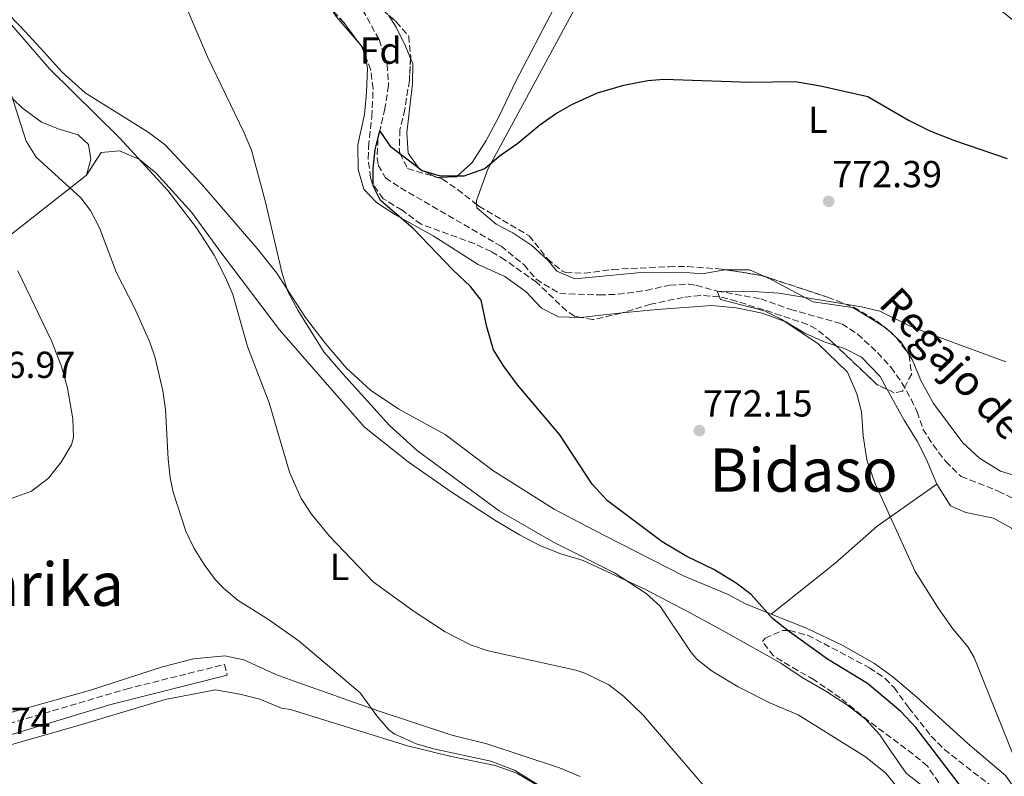
# Model space of a CAD drawing. Units: metres. Extents: x 559633 to 563062, y 4735630 to 4737973.
# Drawn here: x 559961 to 560223, y 4736797 to 4736998 of the extents above; entities that cross this region are included whole.
import ezdxf
from ezdxf.enums import TextEntityAlignment as Align

# ---------------------------------------------------------------- set-up
doc = ezdxf.new("R2010")
doc.units = ezdxf.units.M
doc.header["$MEASUREMENT"] = 0
doc.linetypes.add('DGN Style 3', pattern=[2.435890702152634, 1.739921930109024, -0.6959687720436097])
for name, color, linetype, lineweight in [('Barranco lineal', 142, 'DGN Style 3', 13), ('Camino', 7, 'DGN Style 3', 0), ('Cota de punto acotado terreno', 7, 'Continuous', 0), ('Curva de nivel directora', 30, 'Continuous', 30), ('Curva de nivel intermedia', 30, 'Continuous', 0), ('Etiqueta de uso rústico', 92, 'Continuous', 0), ('Etiqueta de zona arbolada', 92, 'Continuous', 0), ('Línea de cambio de uso (parcela vista)', 92, 'Continuous', 0), ('Margen derecho', 7, 'Continuous', 0), ('Punto acotado terreno (símbolo)', 7, 'Continuous', 0), ('Texto de arroyo-regatas y barrancos', 142, 'Continuous', 0), ('Texto de Área (paraje) menor', 7, 'Continuous', 0), ('Zona arbolada', 92, 'DGN Style 3', 0)]:
    doc.layers.add(name, color=color, linetype=linetype, lineweight=lineweight)
doc.styles.add('Style-Arial', font='arial.ttf')

# ---------------------------------------------------------------- blocks, each defined once
blk = doc.blocks.new('5PATER')
at = {"layer": 'Punto acotado terreno (símbolo)', "linetype": 'Continuous', "lineweight": 0}
h = blk.add_hatch(color=51, dxfattribs=at)
edge = h.paths.add_edge_path()
edge.add_ellipse((0, 0), major_axis=(-0.1095731443231308, -0.1110710700762829), ratio=0.9994222409660317, start_angle=0, end_angle=360)

msp = doc.modelspace()

# ---------------------------------------------------------------- linework, layer by layer
at = {"layer": 'Barranco lineal', "color": 142, "linetype": 'DGN Style 3', "lineweight": 13}
msp.add_polyline3d([(560052.2599999999, 4737001.119999999, 776.429999999993), (560056.6500000004, 4736993.16, 776.2200000000012), (560058.75, 4736986.630000001, 775.7700000000042), (560059.1500000004, 4736981.01, 775.3999999999943), (560058.1799999997, 4736974.880000001, 775.1499999999943), (560056.3399999999, 4736966.720000001, 774.6100000000006), (560056.1100000005, 4736961.720000001, 774.4799999999959), (560056.4199999999, 4736959.76, 774.429999999993), (560058.3399999999, 4736956.4, 774.3099999999977), (560062.3399999999, 4736953.76, 773.9499999999972), (560089.0599999996, 4736938.25, 772.7200000000012), (560095.1799999997, 4736933.279999999, 772.2899999999936), (560098.3799999999, 4736929.439999999, 771.7899999999936), (560104.6600000003, 4736925.680000001, 771.1900000000023), (560115.2199999997, 4736925.279999999, 771.2299999999959), (560120.2000000002, 4736925.470000001, 771.2299999999959), (560127.6200000001, 4736926.480000001, 771.2100000000065), (560133.9400000004, 4736927.92, 771.1499999999943), (560138.9500000002, 4736928.109999999, 771.029999999999), (560140.9400000004, 4736927.84, 770.9499999999972), (560146.5, 4736926.32, 770), (560158.0999999996, 4736924.24, 769.9600000000065), (560166.0199999996, 4736921.439999999, 769.5599999999977), (560179.7000000002, 4736917.600000001, 769.320000000007), (560183.8499999996, 4736914.859999999, 769.1300000000047), (560189.1600000003, 4736909.949999999, 768.9799999999959), (560192.7400000002, 4736906, 768.8999999999943), (560195.6399999997, 4736901.880000001, 768.75), (560198.0899999999, 4736897.539999999, 768.5500000000029), (560199.7000000002, 4736894.24, 768.3800000000047), (560201.2199999997, 4736889.600000001, 768.0599999999977), (560203.9299999997, 4736885.4, 767.9400000000023), (560207.2999999998, 4736881, 767.7400000000052), (560211.3700000001, 4736876.980000001, 767.6000000000058), (560221.2599999999, 4736873.119999999, 767.4600000000065), (560226.7400000002, 4736870.4, 767.3999999999943)], dxfattribs=at)
at = {"layer": 'Camino', "color": 7, "linetype": 'DGN Style 3', "lineweight": 0}
msp.add_polyline3d([(559640.8500000001, 4736997.510000001, 810.1499999999944), (559647.3599999989, 4736991.699999999, 809.2200000000012), (559664.2100000001, 4736975.050000002, 807.6999999999972), (559690.6099999996, 4736947.529999999, 806.2599999999949), (559712.7699999993, 4736925.530000002, 805.8000000000029), (559746.8799999983, 4736889.050000001, 803.25), (559790.6899999998, 4736844.020000001, 800.2599999999949), (559822.7899999993, 4736810.930000001, 797.5000000000001), (559839.3699999999, 4736795.36, 796.7799999999991), (559843.4200000024, 4736792.460000002, 796.4199999999983), (559849.4899999986, 4736789.320000002, 795.9900000000054), (559853.4899999973, 4736788, 795.7599999999949), (559857.1700000009, 4736787.439999999, 795.5000000000001), (559869.1299999991, 4736788.4, 795.4400000000023), (559876.609999998, 4736790.32, 795.0800000000019), (559891.2499999985, 4736793.57, 794.8999999999943), (559919.3299999969, 4736801.040000003, 794.1600000000036), (559955.8099999971, 4736810.560000002, 794.1199999999955), (559989.3599999994, 4736820.490000002, 792.9400000000026), (560015.5699999993, 4736827.040000002, 792.2599999999949), (560016.28, 4736824.199999999, 792.2599999999949)], dxfattribs=at)
at = {"layer": 'Curva de nivel directora', "color": 30, "linetype": 'Continuous', "lineweight": 30, "elevation": 775.0000000000001, "flags": 128}
for points in [[(560113.2800000003, 4736875.010000002), (560104.6999999993, 4736888.090000002), (560093.4200000005, 4736901.359999999), (560089.699999999, 4736906.400000002), (560087.0999999995, 4736910.689999999), (560085.28, 4736916.830000003), (560083.74, 4736923.920000002), (560080.9399999992, 4736927.520000001), (560076.2599999988, 4736931.920000001), (560065.6900000009, 4736942.99), (560056.9800000004, 4736950.400000001), (560055.0999999985, 4736954.32), (560055.0599999982, 4736958.88), (560055.579999999, 4736963.990000002), (560056.8099999983, 4736968.84), (560059.5800000001, 4736964.880000001), (560068.0600000002, 4736958.400000001), (560072.8599999992, 4736956.939999999), (560079.2199999982, 4736956.920000002), (560084.7399999991, 4736958.88), (560088.5199999989, 4736962.150000002), (560093.4999999988, 4736965.680000002), (560099.3799999995, 4736970.480000001), (560103.5799999995, 4736973.439999999), (560107.909999999, 4736975.930000001), (560114.7300000008, 4736979.01), (560121.6799999999, 4736981.050000001), (560128.0799999993, 4736982.310000001), (560132.3399999995, 4736982.640000002), (560155.2599999991, 4736981.84), (560167.3, 4736982.020000001), (560174.0399999992, 4736980.869999999), (560186.5400000004, 4736978.08), (560197.4199999991, 4736971.760000001), (560203.0999999987, 4736968.880000002), (560209.6199999988, 4736966.32), (560223.66, 4736961.52)], [(560213.2099999984, 4736792.16), (560199.3300000001, 4736810.24), (560195.3699999994, 4736814.560000001), (560186.5000000002, 4736822.000000002), (560175.8799999986, 4736828.45), (560165.730000001, 4736835.680000001), (560161.2499999993, 4736839.279999999), (560155.5299999996, 4736845.600000001), (560151.5399999997, 4736848.609999999), (560145.6099999998, 4736852.25), (560138.4500000007, 4736855.76), (560131.9299999983, 4736859.680000001), (560117.3999999996, 4736870.57), (560113.2800000003, 4736875.010000002)]]:
    msp.add_lwpolyline(points, dxfattribs=at)
at = {"layer": 'Curva de nivel intermedia', "color": 30, "linetype": 'Continuous', "lineweight": 0, "flags": 128}
for points, elevation in [([(560195.6500000011, 4736792.88), (560191.4100000008, 4736798.159999999), (560185.9700000006, 4736802.48), (560168.050000001, 4736813.680000001), (560160.6900000006, 4736816.720000001), (560152.0899999996, 4736821.119999999), (560145.2099999997, 4736825.279999998), (560141.1900000009, 4736828.329999999), (560139.5700000003, 4736830.24), (560131.3700000017, 4736842.560000001), (560127.6800000013, 4736845.930000001), (560119.2100000001, 4736851.359999998), (560103.0499999997, 4736859.52), (560088.53, 4736867.92), (560066.8100000008, 4736883.84), (560059.3800000009, 4736890.56), (560046.9700000013, 4736904.33), (560041.9700000011, 4736910.159999999), (560035.0399999998, 4736921.199999999), (560032.4200000003, 4736926.239999999), (560030.8600000001, 4736931), (560026.3400000005, 4736950.319999999), (560022.7000000017, 4736963.759999999), (560020.7500000005, 4736968.369999998), (560010.9800000003, 4736988.560000001), (560001.7000000001, 4737010.480000001)], 780.0000000000001), ([(560143.0500000005, 4736794.63), (560126.8900000001, 4736813.52), (560121.6500000008, 4736818.56), (560117.6800000012, 4736821.590000001), (560111.3800000002, 4736824.749999999), (560108.9700000007, 4736825.52), (560085.6100000008, 4736830.640000001), (560080.9000000013, 4736832.289999999), (560074.2200000003, 4736835.689999999), (560065.7300000011, 4736841.279999998), (560055.0700000017, 4736849.039999999), (560043.490000001, 4736861.119999999), (560038.6500000019, 4736866.96), (560035.9500000018, 4736871.17), (560032.8200000003, 4736878.140000001), (560027.4500000014, 4736896.640000002), (560021.6900000013, 4736911.599999999), (560017.7700000008, 4736925.359999998), (560015.8100000006, 4736929.95), (560012.7500000006, 4736935.88), (560008.0999999992, 4736943.119999999), (560000.4300000003, 4736953.050000001), (559987.5800000003, 4736967.069999999), (559969.0300000005, 4736985.409999999), (559958.3799999999, 4736997.759999999)], 785), ([(560099.7900000009, 4736794.46), (560092.6000000002, 4736798.960000002), (560086.3700000008, 4736801.349999999), (560071.5700000017, 4736804.480000001), (560066.7800000017, 4736805.88), (560060.7900000013, 4736808.499999999), (560059.3300000018, 4736809.599999999), (560056.0199999993, 4736813.359999998), (560051.6500000019, 4736819.519999999), (560035.3700000007, 4736833.199999998), (560027.2500000002, 4736839.029999999), (560019.2100000003, 4736844.079999999), (560015.3200000012, 4736847.220000002), (560013.0900000003, 4736849.600000001), (560010.0900000008, 4736853.619999998), (560007.5100000014, 4736857.900000001), (560005.2400000005, 4736862.480000001), (560001.8499999996, 4736872.880000001), (560001.0499999995, 4736876.640000001), (560000.550000001, 4736881.619999998), (559999.8100000012, 4736894.8), (559999.1500000019, 4736899.75), (559997.0700000009, 4736908.519999999), (559995.6500000015, 4736912.720000001), (559991.6000000014, 4736921.859999998), (559986.8200000003, 4736931.159999999), (559982.2800000006, 4736943.130000001), (559979.9400000004, 4736947.769999999), (559977.3800000012, 4736951.119999999), (559965.4600000009, 4736961.92), (559962.800000001, 4736966.17), (559956.7800000017, 4736985.039999999)], 790.0000000000001), ([(559974.8900000011, 4736885.4), (559975.4100000019, 4736887.359999998), (559975.230000001, 4736892.350000001), (559973.8200000006, 4736900.52), (559972.2300000013, 4736906.25), (559969.5300000012, 4736913.119999999), (559960.5700000003, 4736931.680000001)], 795), ([(560223.26, 4736907.52), (560202.0800000017, 4736915.289999999), (560197.4600000015, 4736917.199999998), (560189.7900000004, 4736920.970000001), (560184.9400000002, 4736922.16), (560163.0199999998, 4736925.759999999), (560156.0599999992, 4736926.239999999), (560149.0200000008, 4736926.080000001), (560146.5000000016, 4736926.32), (560147.4200000003, 4736924.08), (560159.0800000012, 4736921.069999999), (560163.5800000007, 4736918.880000001), (560173.2800000013, 4736912.369999998), (560181.2000000007, 4736904.759999999), (560183.6300000002, 4736898.99), (560184.900000002, 4736894.16), (560185.3400000001, 4736887.84), (560186.3000000012, 4736881.439999999), (560188.4600000004, 4736875.349999999), (560199.1500000013, 4736851.720000001), (560205.3300000017, 4736841.92), (560209.2099999996, 4736836.479999999), (560213.2500000009, 4736831.600000001), (560214.82, 4736828.890000001), (560227.7100000002, 4736796.789999999)], 770), ([(559958.3999999999, 4736870.99), (559964.1900000013, 4736873.08), (559968.750000001, 4736876.560000001), (559972.1100000006, 4736880.829999999), (559974.8900000011, 4736885.4)], 795)]:
    msp.add_lwpolyline(points, dxfattribs=dict(at, elevation=elevation))
at = {"layer": 'Línea de cambio de uso (parcela vista)', "color": 92, "linetype": 'Continuous', "lineweight": 0, "extrusion": (0.02088973340629218, -0.00951316000533096, 0.9997365247028474), "elevation": -32587.20080785005, "flags": 128}
msp.add_lwpolyline([(4543128.630565942, 1453187.496191949), (4543127.177685093, 1453185.121866971), (4543122.979387331, 1453176.177850128)], dxfattribs=at)
at = {"layer": 'Línea de cambio de uso (parcela vista)', "color": 92, "linetype": 'Continuous', "lineweight": 0, "extrusion": (-0.06153374648491507, -0.07941618020125636, 0.9949405350902998), "elevation": -409882.3661206788, "flags": 128}
msp.add_lwpolyline([(-2458630.111188116, 4066925.590377485), (-2458628.475631387, 4066925.244985541), (-2458627.11355765, 4066923.971912642)], dxfattribs=at)
at = {"layer": 'Línea de cambio de uso (parcela vista)', "color": 92, "linetype": 'Continuous', "lineweight": 0, "extrusion": (0.004890885987181777, -0.007950050278223512, 0.9999564370185504), "elevation": -34145.61634040931, "flags": 128}
msp.add_lwpolyline([(560061.633661169, 4736834.779292087), (560061.7741653575, 4736834.714790049), (560061.8408660272, 4736834.718090154)], dxfattribs=at)
at = {"layer": 'Línea de cambio de uso (parcela vista)', "color": 92, "linetype": 'Continuous', "lineweight": 0, "extrusion": (-0.006065990874171187, 0.001958694505820118, 0.9999796834288921), "elevation": 6650.46091157429, "flags": 128}
msp.add_lwpolyline([(560153.0812005036, 4736926.391359016), (560149.5059158438, 4736927.980362064), (560143.0525961788, 4736928.059062215)], dxfattribs=at)
at = {"layer": 'Línea de cambio de uso (parcela vista)', "color": 92, "linetype": 'Continuous', "lineweight": 0, "extrusion": (0.1099718535084032, -0.9691894447155627, 0.2204042007037656), "elevation": -4529205.457152042, "flags": 128}
msp.add_lwpolyline([(1090600.175064581, 1024215.803451722), (1090605.457823723, 1024215.822623174), (1090611.159568927, 1024215.512394218)], dxfattribs=at)
at = {"layer": 'Línea de cambio de uso (parcela vista)', "color": 92, "linetype": 'Continuous', "lineweight": 0, "extrusion": (-0.02156492502043161, -0.07067666339686222, 0.9972661446474306), "elevation": -346102.6709116912, "flags": 128}
msp.add_lwpolyline([(-846607.2434841734, 4681415.846719726), (-846608.4362324729, 4681416.436758773), (-846609.2456499015, 4681416.661406667)], dxfattribs=at)
at = {"layer": 'Línea de cambio de uso (parcela vista)', "color": 92, "linetype": 'Continuous', "lineweight": 0, "extrusion": (0.02387653487621308, -0.02244441620951739, 0.9994629354124739), "elevation": -92172.93824445372, "flags": 128}
msp.add_lwpolyline([(3835099.267415273, 2834729.058841496), (3835099.267415273, 2834731.552012797)], dxfattribs=at)
at = {"layer": 'Línea de cambio de uso (parcela vista)', "color": 92, "linetype": 'Continuous', "lineweight": 0, "extrusion": (0.1102755389001271, 0.08432830851692945, 0.9903171420827575), "elevation": 461988.3345972156, "flags": 128}
msp.add_lwpolyline([(3422477.337536969, -3290084.092011916), (3422477.337536969, -3290084.094172935)], dxfattribs=at)
at = {"layer": 'Línea de cambio de uso (parcela vista)', "color": 92, "linetype": 'Continuous', "lineweight": 0}
for points in [[(560072.3267000001, 4736956.483300001, 774.2097000000067), (560077.1799999997, 4736956.720000001, 774.1900000000023), (560081.4199999999, 4736960.480000001, 774.3899999999995), (560085.1399999997, 4736966.32, 774.7100000000065), (560088.5, 4736972.640000001, 774.9499999999972), (560092.9800000004, 4736982.08, 774.9100000000036), (560107.2199999997, 4737009.52, 776.3300000000019), (560121.2999999998, 4737035.600000001, 778.6100000000006), (560135.3399999999, 4737065.600000001, 781.6100000000006), (560137.5800000001, 4737072.640000001, 782.429999999993), (560137.0599999996, 4737078, 782.8699999999953), (560133.6200000001, 4737082.880000001, 783.4700000000012), (560128.9000000004, 4737087.680000001, 783.9100000000036), (560114.4199999999, 4737100.24, 785.3500000000058), (560108.5, 4737104.480000001, 785.8300000000019), (560104.0999999996, 4737109.84, 786.3099999999977), (560096.8600000005, 4737119.52, 787.25), (560083.4199999999, 4737132.32, 788.6300000000047), (560074.3799999999, 4737141.359999999, 788.8300000000019)], [(560082.5625, 4736949.358300001, 774.8892000000051), (560082.5, 4736950.4, 774.9100000000036), (560085.5800000001, 4736958.720000001, 774.6300000000047), (560130.7800000003, 4737042.24, 779.25), (560135.4199999999, 4737052.32, 779.9900000000052), (560138.4600000001, 4737057.680000001, 780.3699999999953), (560141.9000000004, 4737062.880000001, 781.570000000007), (560146.6200000001, 4737066, 781.8300000000019), (560149.3799999999, 4737064.960000001, 781.8099999999977), (560154.0599999996, 4737061.52, 781.2100000000065), (560161.7000000002, 4737053.279999999, 780.4700000000012), (560166.0999999996, 4737049.119999999, 779.929999999993), (560176.0199999996, 4737040.08, 779.3500000000058), (560180.9000000004, 4737034.480000001, 779.2700000000042), (560187.6200000001, 4737023.359999999, 779.0500000000029), (560191.2599999999, 4737018.720000001, 779.1699999999983), (560195.7800000003, 4737014.24, 779.2700000000042), (560201.1799999997, 4737010.560000001, 779.3500000000058), (560206.3799999999, 4737008.16, 779.2700000000042), (560211.7800000003, 4737006.24, 779.6300000000047), (560216.9000000004, 4737003.92, 779.7899999999936), (560222.2599999999, 4737000.640000001, 779.8099999999977), (560227.5, 4736996.480000001, 779.75)], [(560160.8717, 4736840.3913, 774.0558000000019), (560154.0499999998, 4736843.119999999, 774.1399999999995), (560149.4900000002, 4736845.600000001, 774.1600000000036), (560137.7300000004, 4736850.480000001, 774.6600000000036), (560116.5300000003, 4736861.359999999, 775.0800000000019), (560109.9299999997, 4736864.800000001, 774.9400000000023), (560103.2100000001, 4736868.32, 775.3999999999943), (560086.8499999996, 4736878.560000001, 775.9799999999959), (560074.1699999999, 4736888.16, 776.6999999999972), (560068.4900000002, 4736891.279999999, 776.8999999999943), (560061.9299999997, 4736894.880000001, 777.6199999999953), (560054.3300000001, 4736900, 778.1399999999995), (560047.8899999997, 4736905.92, 778.7400000000052), (560042.29, 4736912.480000001, 779.279999999999), (560037.0899999999, 4736919.279999999, 779.8000000000029), (560033.4600000001, 4736924.880000001, 779.9199999999983), (560029.4199999999, 4736931.039999999, 780.6600000000036), (560024.2199999997, 4736937.600000001, 781.2599999999949), (560009.1799999997, 4736955.119999999, 782.8600000000006), (559999.7800000003, 4736965.199999999, 782.9799999999959), (559995.2599999999, 4736968.560000001, 783.4600000000065), (559978.5, 4736979.039999999, 784.9799999999959), (559972.4199999999, 4736984.560000001, 785.6600000000036), (559967.3799999999, 4736990, 786.0399999999936), (559962.6200000001, 4736995.279999999, 785.9400000000023), (559958.2599999999, 4736999.76, 785.5599999999977)], [(560059.0993999997, 4736999.715500001, 777.0434999999999), (560061.2199999997, 4736996.480000001, 776.6499999999943), (560063.7000000002, 4736991.439999999, 776.3300000000019), (560065.0279000001, 4736988.162500001, 775.8356000000058)], [(560053.0409000004, 4736988.644500001, 777.272100000002), (560053.54, 4736985.600000001, 777.0599999999977), (560053.2599999999, 4736979.119999999, 776.9199999999983), (560052.7800000003, 4736973.279999999, 776.7400000000052), (560050.9800000004, 4736965.199999999, 775.9600000000065), (560051.0599999996, 4736958.640000001, 775.2400000000052), (560052.5800000001, 4736953.439999999, 774.820000000007), (560055.9400000004, 4736949.84, 774.6000000000058), (560060.8200000003, 4736946.640000001, 774.4600000000065), (560070.9800000004, 4736940.960000001, 774.2400000000052), (560083.0199999996, 4736933.359999999, 773.7599999999949), (560090.0599999996, 4736930.16, 773.5599999999977), (560095.7000000002, 4736926.08, 773.6199999999953), (560099.7800000003, 4736921.76, 773.279999999999), (560104.3799999999, 4736919.439999999, 773.1600000000036), (560109.9800000004, 4736919.279999999, 773.0200000000042), (560110.3313999996, 4736919.3202, 773.0212999999932)], [(560065.0279000001, 4736988.162500001, 775.8356000000058), (560065.5800000001, 4736986.800000001, 775.6300000000047), (560065.54, 4736981.439999999, 775.7100000000065), (560064.9400000004, 4736976.08, 775.8500000000058), (560063.9800000004, 4736968.4, 775.4700000000012), (560064.3399999999, 4736962.960000001, 774.9100000000036), (560067.3799999999, 4736958.720000001, 774.25), (560072.1195, 4736956.544500001, 774.2112000000053)], [(559957.6600000003, 4736978.960000001, 792.3500000000058), (559961.7400000002, 4736975.039999999, 791.7700000000042), (559966.9000000004, 4736971.199999999, 790.9499999999972), (559971.6200000001, 4736969.359999999, 790.7299999999959), (559976.6600000003, 4736967.84, 790.1499999999943), (559979.3399999999, 4736965.279999999, 789.8699999999953), (559980.0199999996, 4736961.359999999, 789.7100000000065), (559978.8200000003, 4736957.119999999, 789.5099999999949)], [(559978.8200000003, 4736957.119999999, 789.5099999999949), (559982.7400000002, 4736963.199999999, 788.529999999999), (559987.6200000001, 4736963.600000001, 787.9700000000012), (559992.9000000004, 4736961.279999999, 787.25), (559997.3399999999, 4736957.680000001, 786.8699999999953), (560006.7800000003, 4736947.279999999, 785.929999999993), (560015.0199999996, 4736936, 785.2100000000065), (560030.1699999999, 4736916, 784.6499999999943), (560052.7300000004, 4736890.16, 783.0899999999965), (560064.3300000001, 4736880.880000001, 782.2899999999936), (560075.7699999996, 4736872.960000001, 781.5099999999949), (560087.8499999996, 4736865.119999999, 781.4499999999972), (560093.9299999997, 4736861.52, 781.2899999999936), (560099.5300000003, 4736858.560000001, 780.7899999999936), (560104.9299999997, 4736856.480000001, 780.6900000000023), (560110.8899999997, 4736854.640000001, 780.7299999999959), (560127.29, 4736847.039999999, 780.3500000000058), (560139.1299999999, 4736840.880000001, 780.0099999999949), (560148.3300000001, 4736835.92, 779.6900000000023), (560163.4100000003, 4736827.359999999, 779.7299999999959), (560169.0899999999, 4736823.600000001, 779.9100000000036), (560175.3700000001, 4736819.92, 779.9700000000012), (560181.1699999999, 4736816.24, 779.5899999999965), (560185.9299999997, 4736812.480000001, 779.0899999999965), (560189.7300000004, 4736808.32, 779.4100000000036), (560192.7300000004, 4736804, 779.6900000000023), (560196.7699999996, 4736798.16, 779.4100000000036), (560202.0499999998, 4736794, 778.7700000000042)], [(559978.8200000003, 4736957.119999999, 789.5099999999949), (559960.1299999999, 4736942.4, 794.2700000000042), (559948.9699999997, 4736933.600000001, 795.75), (559939.4500000002, 4736925.119999999, 798.8099999999977), (559930.2100000001, 4736916.4, 798.429999999993), (559918.5700000003, 4736906.960000001, 797.4700000000012), (559908.8499999996, 4736897.84, 796.6300000000047), (559894.6900000004, 4736885.439999999, 795.7899999999936), (559874.8899999997, 4736868.4, 796.9900000000052), (559856.8099999996, 4736853.039999999, 797.029999999999), (559842.0499999998, 4736838.16, 797.5500000000029), (559831.8899999997, 4736828.4, 798.4499999999972), (559821.0898000002, 4736819.799799999, 797.7400000000052)], [(560148.6868000003, 4736931.9987, 770.1306999999942), (560148.5800000001, 4736932, 770.1300000000047), (560142.5, 4736930.880000001, 770.070000000007), (560139.2599999999, 4736931.199999999, 770.1900000000023), (560127.2199999997, 4736931.359999999, 771.6699999999983), (560108.6600000003, 4736929.600000001, 772.6699999999983), (560103.9000000004, 4736931.600000001, 773.0899999999965), (560101.6200000001, 4736934.4, 773.5899999999965), (560097.2599999999, 4736938.4, 773.6900000000023), (560092.2199999997, 4736941.84, 773.570000000007), (560087.7400000002, 4736944.08, 773.570000000007), (560082.6200000001, 4736948.4, 774.8699999999953), (560082.5625, 4736949.358300001, 774.8892000000051)], [(560190.7111999998, 4736916.930500001, 769.386599999998), (560187.1399999997, 4736919.199999999, 769.4700000000012), (560182.5800000001, 4736921.92, 769.5099999999949), (560172.0199999996, 4736923.439999999, 770.1900000000023), (560160.9000000004, 4736929.359999999, 770.2100000000065), (560158.7152000006, 4736930.331, 770.1947999999975)], [(560121.2531000003, 4736920.494899999, 772.7373999999982), (560130.5800000001, 4736921.439999999, 772.2400000000052), (560145.1399999997, 4736922.480000001, 771.7400000000052), (560151.54, 4736921.84, 771.1999999999972), (560158.4600000001, 4736920.4, 770.9799999999959), (560164.7800000003, 4736918.16, 770.6999999999972), (560169.8600000005, 4736915.119999999, 770.3399999999965), (560174.9400000004, 4736912.800000001, 770.1000000000058), (560178.1273999996, 4736911.768800001, 770.0062999999938)], [(560178.1273999996, 4736911.768800001, 770.0062999999938), (560180.3799999999, 4736911.039999999, 769.9400000000023), (560184.9000000004, 4736908.720000001, 769.7599999999949), (560189.8600000005, 4736903.600000001, 769.4799999999959), (560191.7641000003, 4736900.148800001, 769.2063000000054)], [(560228.8200000003, 4736876.960000001, 766.7299999999959), (560226.8200000003, 4736876.960000001, 767.3899999999995), (560221.8600000005, 4736878.4, 768.1300000000047), (560216.2599999999, 4736881.84, 768.6900000000023), (560211.8200000003, 4736885.92, 768.8099999999977), (560204.0199999996, 4736896.4, 768.6900000000023), (560200.6600000003, 4736902.560000001, 768.8500000000058), (560198.4600000001, 4736907.92, 768.9900000000052), (560195.4199999999, 4736912.720000001, 769.1900000000023), (560194.2046999997, 4736913.862400001, 769.2446999999956)], [(560191.7641000003, 4736900.148800001, 769.2063000000054), (560196.2599999999, 4736892, 768.5599999999977), (560199.6600000003, 4736886.4, 768.3399999999965), (560202.1799999997, 4736881.52, 768.7200000000012), (560204.9000000004, 4736874.960000001, 769.0599999999977)], [(560160.8717, 4736840.3913, 774.0497000000032), (560171.7300000004, 4736849.039999999, 772), (560177.7699999996, 4736853.84, 771.320000000007), (560189.0999999996, 4736863.84, 770.3600000000006), (560204.9000000004, 4736874.960000001, 769.0599999999977)], [(560204.9000000004, 4736874.960000001, 769.0599999999977), (560208.54, 4736869.199999999, 768.8999999999943), (560212.6200000001, 4736867.439999999, 768.679999999993), (560220.0199999996, 4736865.92, 768.5200000000042), (560224.7800000003, 4736863.279999999, 768.4600000000065), (560231.8600000005, 4736854, 767.4199999999983), (560236.6600000003, 4736850.640000001, 767.0200000000042), (560241.8200000003, 4736847.600000001, 766.6999999999972), (560246.4199999999, 4736843.439999999, 766.4600000000065), (560249.6500000004, 4736838.480000001, 766.0399999999936), (560251.7699999996, 4736832.24, 765.6199999999953), (560255.29, 4736829.359999999, 765.5399999999936), (560266.5700000003, 4736826.720000001, 765.2599999999949), (560272.29, 4736823.680000001, 764.8800000000047), (560276.3700000001, 4736819.359999999, 764.679999999993), (560279.0499999998, 4736814.720000001, 764.3800000000047), (560283.8099999996, 4736811.199999999, 764.0800000000019), (560284.3213999998, 4736811.2138, 764.0454000000027)], [(560231.7699999996, 4736785.439999999, 771.5), (560223.2100000001, 4736797.52, 771.4199999999983), (560213.1299999999, 4736806, 772.0599999999977), (560199.6100000005, 4736818.32, 772.9400000000023), (560193.25, 4736823.76, 773.2200000000012), (560188.3700000001, 4736827.279999999, 773.179999999993), (560179.8899999997, 4736832.08, 773.779999999999), (560170.25, 4736836.640000001, 773.9400000000023), (560160.8717, 4736840.3913, 774.0558000000019)], [(560104.5700000003, 4736799.52, 789.7299999999959), (560085.25, 4736805.92, 790.4100000000036), (560076.0099999999, 4736808.24, 790.029999999999), (560056.1299999999, 4736814.800000001, 790.4499999999972), (560034.0499999998, 4736822.560000001, 791.6300000000047), (560029.2100000001, 4736824.4, 791.8500000000058), (560020.6900000004, 4736828.24, 792.0899999999965), (560015.6500000004, 4736829.359999999, 792.2100000000065), (560007.29, 4736828.560000001, 792.4499999999972), (559999.0099999999, 4736826.4, 792.6900000000023), (559979.9299999997, 4736820.16, 793.0899999999965), (559948.5700000003, 4736811.439999999, 792.8699999999953), (559915.9699999997, 4736802.560000001, 794.1499999999943), (559875.3700000001, 4736792.32, 794.9700000000012), (559863.7300000004, 4736790.4, 795.1699999999983), (559854.8899999997, 4736790.800000001, 795.4499999999972), (559848.8899999997, 4736793.52, 795.9100000000036), (559842.4500000002, 4736797.439999999, 796.3699999999953), (559834.0899999999, 4736804.720000001, 796.7899999999936), (559824.9699999997, 4736815.279999999, 797.2700000000042), (559821.0898000002, 4736819.799799999, 797.7378999999929)], [(559850.9299999997, 4736777.279999999, 796.25), (559853.3300000001, 4736778.800000001, 796.3699999999953), (559859.0099999999, 4736780.960000001, 796.0099999999949), (559870.6900000004, 4736783.600000001, 795.2899999999936), (559886.1699999999, 4736786.480000001, 794.9499999999972), (559914.2100000001, 4736793.439999999, 794.070000000007), (559943.1299999999, 4736801.199999999, 793.8500000000058), (559977.29, 4736810.960000001, 793.6699999999983), (559999.7699999996, 4736817.680000001, 793.1300000000047), (560013.1699999999, 4736820.32, 793.029999999999), (560019.6100000005, 4736819.119999999, 792.8899999999995), (560024.9299999997, 4736817.76, 792.6499999999943), (560030.6500000004, 4736815.439999999, 792.4900000000052), (560033.0499999998, 4736815.039999999, 792.3899999999995), (560064.1699999999, 4736805.439999999, 792.0099999999949), (560075.4500000002, 4736802.640000001, 792.1900000000023), (560087.5300000003, 4736800.16, 792.0899999999965), (560093.29, 4736798.16, 791.8699999999953), (560098.0899999999, 4736795.279999999, 791.429999999993), (560102.25, 4736792.24, 791.070000000007)], [(560110.0899999999, 4736797.279999999, 789.4900000000052), (560104.5700000003, 4736799.52, 789.7299999999959)]]:
    msp.add_polyline3d(points, dxfattribs=at)
at = {"layer": 'Margen derecho', "color": 7, "linetype": 'Continuous', "lineweight": 0}
msp.add_polyline3d([(560016.28, 4736824.199999999, 792.2599999999949), (559985.3099999971, 4736816.380000004, 793.0800000000017), (559956.5899999995, 4736807.740000002, 794.1199999999955), (559920.0799999977, 4736798.220000002, 794.1600000000036), (559891.9300000002, 4736790.720000001, 794.8999999999943), (559877.2899999997, 4736787.480000001, 795.0800000000019), (559869.6099999996, 4736785.51, 795.4400000000023), (559862.0599999992, 4736784.510000001, 795.4299999999931), (559857.0599999991, 4736784.5, 795.5000000000001), (559852.8099999978, 4736785.15, 795.7599999999949), (559846.2600000009, 4736787.560000002, 796.1199999999953), (559841.5399999982, 4736790.170000001, 796.4499999999972), (559837.5100000004, 4736793.100000001, 796.7799999999991), (559824.2600000022, 4736805.300000001, 797.3099999999977), (559792.069999999, 4736838.400000001, 800.0000000000001), (559741.3199999991, 4736890.61, 803.4900000000052), (559710.6700000004, 4736923.49, 805.8000000000029), (559688.530000001, 4736945.480000002, 806.2599999999949), (559662.129999999, 4736972.99, 807.6999999999972), (559645.3599999984, 4736989.570000002, 809.2200000000012), (559640.8900000004, 4736993.730000001, 809.8500000000058)], dxfattribs=at)
at = {"layer": 'Zona arbolada', "color": 92, "linetype": 'DGN Style 3', "lineweight": 0, "extrusion": (-0.5695022065005734, -0.4880560397984567, 0.6614140449122816), "elevation": -2630351.624793754, "flags": 128}
msp.add_lwpolyline([(-3232430.486908025, 2320644.91422977), (-3232437.728288633, 2320645.699807802), (-3232443.12990757, 2320645.454614659)], dxfattribs=at)
at = {"layer": 'Zona arbolada', "color": 92, "linetype": 'DGN Style 3', "lineweight": 0, "extrusion": (0.0329775382273413, -0.076169790790145, 0.9965493690447302), "elevation": -341568.3895112723, "flags": 128}
msp.add_lwpolyline([(2396002.678691385, 4110379.986694556), (2396002.786193847, 4110382.789031981), (2396002.644453675, 4110383.401064401)], dxfattribs=at)
at = {"layer": 'Zona arbolada', "color": 92, "linetype": 'DGN Style 3', "lineweight": 0, "elevation": 776.5800000000019, "flags": 128}
msp.add_lwpolyline([(560072.1195, 4736956.544500001), (560072.3267000001, 4736956.483300001)], dxfattribs=at)
at = {"layer": 'Zona arbolada', "color": 92, "linetype": 'DGN Style 3', "lineweight": 0, "extrusion": (0.07313384178978992, 0.2299394482063038, 0.970453137118762), "elevation": 1130923.051421263, "flags": 128}
msp.add_lwpolyline([(901943.9095305206, -4545305.506150954), (901934.3263410898, -4545307.004764583), (901933.847392382, -4545307.000620187)], dxfattribs=at)
at = {"layer": 'Zona arbolada', "color": 92, "linetype": 'DGN Style 3', "lineweight": 0, "extrusion": (0.007798346167631576, -0.006327354714551627, 0.9999495739182882), "elevation": -24831.43492565813, "flags": 128}
msp.add_lwpolyline([(560167.6545062712, 4736854.635129135), (560169.3325244763, 4736853.273701881)], dxfattribs=at)
at = {"layer": 'Zona arbolada', "color": 92, "linetype": 'DGN Style 3', "lineweight": 0, "extrusion": (0.02643858214191627, -0.01390119844348395, 0.9995537794717002), "elevation": -50266.3362521403, "flags": 128}
msp.add_lwpolyline([(4453377.758834528, 1707904.640396243), (4453377.621344696, 1707907.613237012), (4453381.6975088, 1707922.12592252)], dxfattribs=at)
at = {"layer": 'Zona arbolada', "color": 92, "linetype": 'DGN Style 3', "lineweight": 0}
for points in [[(560055.7400000002, 4737002.560000001, 778.179999999993), (560061.2199999997, 4736997.92, 777.7200000000012), (560064.5099999999, 4736994.130000001, 777.529999999999), (560065.0499999998, 4736988.539999999, 777.1300000000047), (560064.6900000004, 4736982.380000001, 776.8500000000058), (560063.5, 4736974.640000001, 776.5599999999977), (560062.1799999997, 4736969.199999999, 776.4400000000023), (560062.0199999996, 4736964.199999999, 776.4199999999983), (560062.1799999997, 4736962.960000001, 776.4400000000023), (560064.2199999997, 4736958.880000001, 776.5800000000019), (560073.4199999999, 4736956.16, 776.5800000000019), (560077.5, 4736953.279999999, 776.2400000000052), (560083.1799999997, 4736948.880000001, 775.1999999999972), (560096.5, 4736941.039999999, 774.1000000000058), (560101.4199999999, 4736934.880000001, 773.3800000000047), (560105.2599999999, 4736931.66, 773.0200000000042), (560106.2199999997, 4736931.279999999, 772.9799999999959), (560111.2199999997, 4736931.039999999, 772.8699999999953), (560118.7400000002, 4736932.08, 772.820000000007), (560133.7000000002, 4736932.800000001, 772.6600000000036), (560138.7000000002, 4736932.83, 772.6499999999943), (560147.6699999999, 4736932.16, 772.5599999999977), (560158.2599999999, 4736930.480000001, 772.1600000000036), (560175.8600000005, 4736924.720000001, 772.1999999999972), (560182.7800000003, 4736922, 772.1999999999972), (560188.9000000004, 4736918.4, 772.2200000000012), (560192.7699999996, 4736915.26, 772.1699999999983), (560194.0999999996, 4736914, 772.1399999999995), (560197.1200000001, 4736910.029999999, 771.9700000000012), (560197.54, 4736909.279999999, 771.9400000000023), (560198.2400000002, 4736904.310000001, 771.6600000000036), (560195.8200000003, 4736899.680000001, 771.679999999993), (560193.6200000001, 4736899.279999999, 771.8600000000006), (560189.0700000003, 4736901.41, 772.0099999999949), (560176.7000000002, 4736913.119999999, 772.5), (560172.79, 4736916.289999999, 772.2899999999936), (560170.5, 4736917.439999999, 772.179999999993), (560163.5, 4736919.84, 771.8800000000047), (560151.6799999997, 4736923.619999999, 772.7200000000012), (560147.0599999996, 4736924.800000001, 773.0200000000042), (560142.0700000003, 4736925.17, 773.2599999999949), (560137.4600000001, 4736924.640000001, 773.4799999999959), (560128.8600000005, 4736922.800000001, 774.1399999999995), (560120.9400000004, 4736920.4, 774.5599999999977), (560113.5, 4736918.720000001, 775.0200000000042), (560108.5899999999, 4736919.65, 774.9900000000052), (560106.5, 4736921.039999999, 774.9400000000023), (560098.5, 4736928.640000001, 774.9600000000065), (560090.1299999999, 4736934.57, 775.6000000000058), (560086.4600000001, 4736936.800000001, 775.8399999999965), (560081.9400000004, 4736938.939999999, 776.1199999999953), (560067.8200000003, 4736944.08, 777.2400000000052), (560062.7400000002, 4736947.84, 777.8399999999965), (560057.7400000002, 4736950.880000001, 778.179999999993), (560054.8200000003, 4736954.970000001, 778.4900000000052), (560054.3799999999, 4736956.480000001, 778.5800000000019), (560053.7300000004, 4736961.470000001, 778.8300000000019), (560053.8200000003, 4736964.640000001, 778.9600000000065), (560054.7000000002, 4736972.640000001, 779.1600000000036), (560055.0599999996, 4736980.16, 779.8399999999965), (560054.4199999999, 4736985.09, 780.25), (560052.0300000003, 4736991.25, 780.8000000000029), (560047.3399999999, 4736997.59, 781.4400000000023), (560036.2599999999, 4737009.76, 780.8800000000047)], [(560059.0993999997, 4736999.715500001, 777.898000000001), (560061.2199999997, 4736997.92, 777.7200000000012), (560064.5099999999, 4736994.130000001, 777.529999999999), (560065.0499999998, 4736988.539999999, 777.1300000000047), (560065.0279000001, 4736988.162500001, 777.1128000000026)], [(560110.3313999996, 4736919.3202, 775.0005999999995), (560108.5899999999, 4736919.65, 774.9900000000052), (560106.5, 4736921.039999999, 774.9400000000023), (560098.5, 4736928.640000001, 774.9600000000065), (560090.1299999999, 4736934.57, 775.6000000000058), (560086.4600000001, 4736936.800000001, 775.8399999999965), (560081.9400000004, 4736938.939999999, 776.1199999999953), (560067.8200000003, 4736944.08, 777.2400000000052), (560062.7400000002, 4736947.84, 777.8399999999965), (560057.7400000002, 4736950.880000001, 778.179999999993), (560054.8200000003, 4736954.970000001, 778.4900000000052), (560054.3799999999, 4736956.480000001, 778.5800000000019), (560053.7300000004, 4736961.470000001, 778.8300000000019), (560053.8200000003, 4736964.640000001, 778.9600000000065), (560054.7000000002, 4736972.640000001, 779.1600000000036), (560055.0599999996, 4736980.16, 779.8399999999965), (560054.4199999999, 4736985.09, 780.25), (560053.0409000004, 4736988.644500001, 780.5673999999999)], [(560065.0279000001, 4736988.162500001, 777.1128000000026), (560064.6900000004, 4736982.380000001, 776.8500000000058), (560063.5, 4736974.640000001, 776.5599999999977), (560062.1799999997, 4736969.199999999, 776.4400000000023), (560062.0199999996, 4736964.199999999, 776.4199999999983), (560062.1799999997, 4736962.960000001, 776.4400000000023), (560064.2199999997, 4736958.880000001, 776.5800000000019), (560072.1195, 4736956.544500001, 776.5800000000019)], [(560072.3267000001, 4736956.483300001, 776.5800000000019), (560073.4199999999, 4736956.16, 776.5800000000019), (560077.5, 4736953.279999999, 776.2400000000052), (560082.5625, 4736949.358300001, 775.3130999999995)], [(560082.5625, 4736949.358300001, 775.3130999999995), (560083.1799999997, 4736948.880000001, 775.1999999999972), (560096.5, 4736941.039999999, 774.1000000000058), (560101.4199999999, 4736934.880000001, 773.3800000000047), (560105.2599999999, 4736931.66, 773.0200000000042), (560106.2199999997, 4736931.279999999, 772.9799999999959), (560111.2199999997, 4736931.039999999, 772.8699999999953), (560118.7400000002, 4736932.08, 772.820000000007), (560133.7000000002, 4736932.800000001, 772.6600000000036), (560138.7000000002, 4736932.83, 772.6499999999943), (560147.6699999999, 4736932.16, 772.5599999999977), (560148.6868000003, 4736931.9987, 772.5215999999928)], [(560158.7152000006, 4736930.331, 772.1609999999928), (560175.8600000005, 4736924.720000001, 772.1999999999972), (560182.7800000003, 4736922, 772.1999999999972), (560188.9000000004, 4736918.4, 772.2200000000012), (560190.7111999998, 4736916.930500001, 772.1965999999958)], [(560178.1273999996, 4736911.768800001, 772.443499999994), (560176.7000000002, 4736913.119999999, 772.5), (560172.79, 4736916.289999999, 772.2899999999936), (560170.5, 4736917.439999999, 772.179999999993), (560163.5, 4736919.84, 771.8800000000047), (560151.6799999997, 4736923.619999999, 772.7200000000012), (560147.0599999996, 4736924.800000001, 773.0200000000042), (560142.0700000003, 4736925.17, 773.2599999999949), (560137.4600000001, 4736924.640000001, 773.4799999999959), (560128.8600000005, 4736922.800000001, 774.1399999999995), (560121.2531000003, 4736920.494899999, 774.543399999995)], [(560121.2531000003, 4736920.494899999, 774.543399999995), (560120.9400000004, 4736920.4, 774.5599999999977), (560113.5, 4736918.720000001, 775.0200000000042), (560110.3313999996, 4736919.3202, 775.0005999999995)], [(560192.3891000003, 4736915.5691, 772.1748999999982), (560192.7699999996, 4736915.26, 772.1699999999983), (560194.0999999996, 4736914, 772.1399999999995), (560194.2046999997, 4736913.862400001, 772.1340999999958)], [(560194.2046999997, 4736913.862400001, 772.1340999999958), (560197.1200000001, 4736910.029999999, 771.9700000000012), (560197.54, 4736909.279999999, 771.9400000000023), (560198.2400000002, 4736904.310000001, 771.6600000000036), (560195.8200000003, 4736899.680000001, 771.679999999993), (560193.6200000001, 4736899.279999999, 771.8600000000006), (560191.7641000003, 4736900.148800001, 771.921199999997)], [(560205.4500000002, 4736795.600000001, 778.3500000000058), (560202.4100000003, 4736800, 779.1300000000047), (560198.6100000005, 4736803.180000001, 779.8300000000019), (560186.7699999996, 4736812, 781.8699999999953), (560182.9100000003, 4736815.16, 782.1199999999953), (560179.25, 4736818.16, 782.0099999999949), (560172.29, 4736822.960000001, 781.7700000000042), (560167.9500000002, 4736825.42, 781.6600000000036), (560161.5, 4736829.310000001, 780.8699999999953), (560158.5499999998, 4736833.100000001, 780.0500000000029), (560159.25, 4736834, 779.8300000000019), (560163.9100000003, 4736836.029999999, 779.070000000007), (560165.7699999996, 4736836.08, 778.7899999999936), (560170.5800000001, 4736834.84, 778.320000000007), (560187.0099999999, 4736826.16, 777.6900000000023), (560191.1699999999, 4736823.300000001, 777.5599999999977), (560193.5700000003, 4736820.880000001, 777.4700000000012), (560197.4500000002, 4736815.52, 777.2899999999936), (560203.4500000002, 4736808, 775.4100000000036), (560206.9199999999, 4736804.42, 774.9799999999959), (560220.5499999998, 4736793.82, 773.5599999999977)], [(560205.4500000002, 4736795.600000001, 778.3500000000058), (560202.4100000003, 4736800, 779.1300000000047), (560198.6100000005, 4736803.180000001, 779.8300000000019), (560186.7699999996, 4736812, 781.8699999999953), (560182.9100000003, 4736815.16, 782.1199999999953), (560179.25, 4736818.16, 782.0099999999949), (560172.29, 4736822.960000001, 781.7700000000042), (560167.9500000002, 4736825.42, 781.6600000000036), (560161.5, 4736829.310000001, 780.8699999999953), (560158.5499999998, 4736833.100000001, 780.0500000000029), (560159.25, 4736834, 779.8300000000019), (560163.9100000003, 4736836.029999999, 779.070000000007), (560165.7699999996, 4736836.08, 778.7899999999936), (560170.5800000001, 4736834.84, 778.320000000007), (560187.0099999999, 4736826.16, 777.6900000000023), (560191.1699999999, 4736823.300000001, 777.5599999999977), (560193.5700000003, 4736820.880000001, 777.4700000000012), (560197.4500000002, 4736815.52, 777.2899999999936), (560203.4500000002, 4736808, 775.4100000000036), (560206.9199999999, 4736804.42, 774.9799999999959), (560220.5499999998, 4736793.82, 773.5599999999977)]]:
    msp.add_polyline3d(points, dxfattribs=at)

# ---------------------------------------------------------------- block references
at = {"layer": 'Punto acotado terreno (símbolo)', "color": 7, "linetype": 'Continuous', "lineweight": 0, "xscale": 10, "yscale": 10, "zscale": 10}
for p in [(560176.1799999982, 4736950.16, 772.3899999999995), (560141.780000001, 4736889.2, 772.1499999999946)]:
    msp.add_blockref('5PATER', p, dxfattribs=at)

# ---------------------------------------------------------------- texts
at = {"layer": 'Cota de punto acotado terreno', "color": 7, "linetype": 'Continuous', "lineweight": 0, "style": 'Style-Arial'}
for s, p in [('772.39', (560177.1399999998, 4736953.91, 772.3899999999995)), ('796.97', (559946.7300000006, 4736903.189999999, 796.9700000000012)), ('772.15', (560142.7399999981, 4736892.95, 772.1499999999943)), ('793.74', (559940.1299999979, 4736808.55, 793.7400000000052))]:
    msp.add_text(s, height=7.000000000000002, dxfattribs=at).set_placement(p)
at = {"layer": 'Etiqueta de uso rústico', "color": 92, "linetype": 'Continuous', "lineweight": 0, "style": 'Style-Arial'}
for p in [(560173.3014203784, 4736971.880010002, 774.1999999999972), (560046.121420379, 4736852.960010001, 785.9100000000036)]:
    msp.add_text('L', height=7.000000000000002, dxfattribs=at).set_placement(p, align=Align.MIDDLE_CENTER)
at = {"layer": 'Etiqueta de zona arbolada', "color": 92, "linetype": 'Continuous', "lineweight": 0, "style": 'Style-Arial'}
msp.add_text('Fd', height=7.000000000000002, dxfattribs=at).set_placement((560057.0574413665, 4736990.24001, 776.570000000007), align=Align.MIDDLE_CENTER)
at = {"layer": 'Texto de arroyo-regatas y barrancos', "color": 142, "linetype": 'Continuous', "lineweight": 0, "style": 'Style-Arial'}
msp.add_text('Regajo de la Tejería', height=8, rotation=313.141, dxfattribs=at).set_placement((560189.1099999992, 4736922.609999998, 770.1399999999995))
at = {"layer": 'Texto de Área (paraje) menor', "color": 7, "linetype": 'Continuous', "lineweight": 0, "style": 'Style-Arial'}
for s, p in [('Bidaso', (560169.5053511084, 4736878.720010002, 771.570000000007)), ('Zarika', (559965.6843724495, 4736848.370010001, 794.1999999999972))]:
    msp.add_text(s, height=11.5, dxfattribs=at).set_placement(p, align=Align.MIDDLE_CENTER)

doc.saveas('drawing.dxf')
